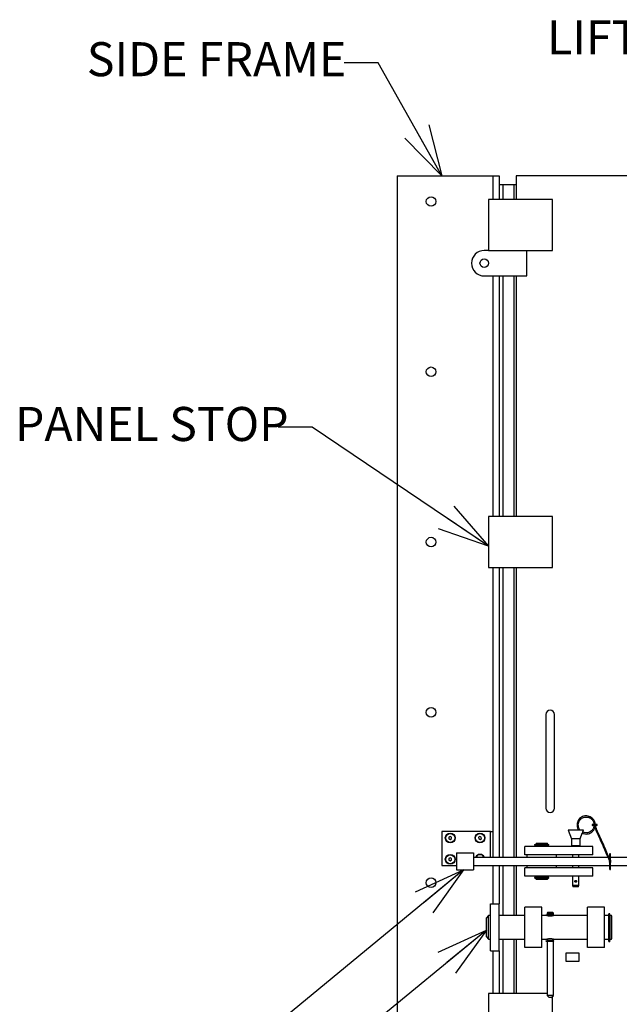
# Model space of a CAD drawing. Units: inches. Extents: x 0 to 22, y 0 to 17.
# Drawn here: x 13.3 to 15.5, y 7.5 to 11.1 of the extents above; entities that cross this region are included whole.
import ezdxf

# ---------------------------------------------------------------- set-up
doc = ezdxf.new("R2010")
doc.units = ezdxf.units.IN
doc.header["$MEASUREMENT"] = 0
doc.layers.add('OBJECT', color=6, linetype='Continuous')
doc.styles.add('SLDTEXTSTYLE2', font='GOTHIC.TTF', dxfattribs={"width": 0.913})
doc.styles.get("Standard").update_dxf_attribs({"font": 'GOTHIC.TTF'})
doc.dimstyles.new('SLDDIMSTYLE1', dxfattribs={"dimtxt": 0, "dimasz": 0.1875, "dimexe": 0, "dimexo": 0.0625, "dimgap": 0, "dimtad": 0, "dimtih": 1, "dimtoh": 1, "dimdec": 0, "dimrnd": 1e-09, "dimzin": 0, "dimdsep": 46, "dimlunit": 5, "dimtxsty": 'Standard', "dimblk1": 'OPEN30', "dimblk2": 'OPEN30', "dimsah": 1, "dimcen": 0.09, "dimadec": 0, "dimazin": 0, "dimtfac": 0.1875, "dimtdec": 0, "dimtofl": 0, "dimtmove": 0, "dimatfit": 3, "dimldrblk": 'OPEN30', "dimfxl": 0, "dimfrac": 2, "dimtolj": 1, "dimtzin": 0, "dimarcsym": 0})

# ---------------------------------------------------------------- blocks, each defined once
blk = doc.blocks.new('_OPEN30')
at = {"color": 0, "linetype": 'ByBlock', "lineweight": -2}
for p, q in [((-1, 0.267949), (0, 0)), ((0, 0), (-1, -0.267949)), ((0, 0), (-1, 0))]:
    blk.add_line(p, q, dxfattribs=at)

msp = doc.modelspace()

# ---------------------------------------------------------------- linework, layer by layer
at = {"layer": 'OBJECT'}
for p, q in [((14.641188, 10.505552), (14.641188, 5.224302)), ((14.641188, 10.505552), (14.664626, 10.505552)), ((14.664626, 10.505552), (14.961501, 10.505552)), ((14.961501, 10.505552), (14.992751, 10.505552)), ((14.992751, 10.505552), (14.992751, 10.419615)), ((14.992751, 10.505552), (15.016189, 10.505552)), ((15.016189, 10.505552), (15.016189, 10.419615)), ((19.453688, 10.505552), (15.078688, 10.505552)), ((15.078688, 10.505552), (15.078688, 10.419615)), ((15.016189, 10.474302), (15.031325, 10.474302)), ((15.031325, 10.419615), (15.031325, 10.474302)), ((15.031325, 10.474302), (15.071364, 10.474302)), ((15.071364, 10.419615), (15.071364, 10.474302)), ((15.071364, 10.474302), (15.078688, 10.474302)), ((14.977126, 10.419615), (14.977126, 10.232115)), ((15.211501, 10.419615), (14.977126, 10.419615)), ((15.211501, 10.232115), (15.211501, 10.419615)), ((14.977126, 10.232115), (14.961501, 10.232115)), ((14.977126, 10.232115), (15.211501, 10.232115)), ((15.117751, 10.138365), (15.117751, 10.232115)), ((14.961501, 10.138365), (15.117751, 10.138365)), ((14.992751, 10.138365), (14.992751, 9.255552)), ((15.016189, 10.138365), (15.016189, 9.255552)), ((15.031325, 9.255552), (15.031325, 10.138365)), ((15.071364, 9.255552), (15.071364, 10.138365)), ((15.078688, 10.138365), (15.078688, 9.255552)), ((14.977126, 9.255552), (14.977126, 9.068052)), ((15.211501, 9.255552), (14.977126, 9.255552)), ((15.211501, 9.068052), (15.211501, 9.255552)), ((14.977126, 9.068052), (15.211501, 9.068052)), ((14.992751, 9.068052), (14.992751, 8.005552)), ((15.016189, 9.068052), (15.016189, 8.005552)), ((15.031325, 8.005552), (15.031325, 9.068052)), ((15.071364, 8.005552), (15.071364, 9.068052)), ((15.078688, 9.068052), (15.078688, 8.005552)), ((15.188063, 8.52899), (15.188063, 8.497739)), ((15.219313, 8.497739), (15.219313, 8.52899)), ((15.188063, 8.497739), (15.188063, 8.21649)), ((15.219313, 8.21649), (15.219313, 8.497739)), ((15.188063, 8.21649), (15.188063, 8.185239)), ((15.219313, 8.185239), (15.219313, 8.21649)), ((14.984938, 8.099302), (14.805251, 8.099302)), ((14.805251, 8.099302), (14.805251, 7.974302)), ((14.984938, 8.005552), (14.984938, 8.099302)), ((14.984938, 8.099302), (14.992751, 8.099302)), ((15.26947, 8.103989), (15.281813, 8.072114)), ((15.325407, 8.103989), (15.26947, 8.103989)), ((15.303447, 8.114927), (15.303818, 8.113364)), ((15.307979, 8.114716), (15.307628, 8.116662)), ((15.323448, 8.09893), (15.325407, 8.103989)), ((15.359197, 8.12565), (15.359057, 8.12565)), ((15.359057, 8.121744), (15.359197, 8.121744)), ((15.362733, 8.12565), (15.359197, 8.12565)), ((15.359197, 8.121744), (15.362733, 8.121744)), ((15.364227, 8.120865), (15.36326, 8.114716)), ((15.367131, 8.124673), (15.366608, 8.124673)), ((15.368639, 8.12011), (15.368765, 8.120809)), ((15.374542, 8.12565), (15.371006, 8.12565)), ((15.371006, 8.121744), (15.374542, 8.121744)), ((15.374682, 8.12565), (15.374542, 8.12565)), ((15.374542, 8.121744), (15.374682, 8.121744)), ((14.83617, 8.081493), (14.831461, 8.078392)), ((14.831461, 8.078392), (14.831792, 8.072763)), ((14.831792, 8.072763), (14.836832, 8.070236)), ((14.84121, 8.078966), (14.83617, 8.081493)), ((14.836832, 8.070236), (14.841541, 8.073337)), ((14.841541, 8.073337), (14.84121, 8.078966)), ((14.945544, 8.081493), (14.940836, 8.078392)), ((14.940836, 8.078392), (14.941167, 8.072763)), ((14.941167, 8.072763), (14.946207, 8.070236)), ((14.950585, 8.078966), (14.945544, 8.081493)), ((14.946207, 8.070236), (14.950916, 8.073337)), ((14.950916, 8.073337), (14.950585, 8.078966)), ((15.281813, 8.072114), (15.281813, 8.047133)), ((15.313063, 8.072114), (15.281813, 8.072114)), ((15.313063, 8.072114), (15.321197, 8.093118)), ((15.313063, 8.047133), (15.313063, 8.072114)), ((15.321187, 8.093091), (15.321194, 8.093091)), ((15.38842, 8.065752), (15.396434, 8.047639)), ((15.400006, 8.04922), (15.391992, 8.067332)), ((15.109939, 8.013364), (15.109939, 8.044615)), ((15.172438, 8.044615), (15.109939, 8.044615)), ((15.146057, 8.05149), (15.146057, 8.048865)), ((15.146057, 8.05149), (15.161261, 8.05149)), ((15.146057, 8.048865), (15.161261, 8.048865)), ((15.15297, 8.056333), (15.149063, 8.052427)), ((15.149063, 8.052427), (15.149063, 8.051833)), ((15.195813, 8.052427), (15.149063, 8.052427)), ((15.195813, 8.051833), (15.149063, 8.051833)), ((15.149063, 8.048865), (15.149063, 8.044615)), ((15.150438, 8.051833), (15.150438, 8.05149)), ((15.15297, 8.056333), (15.191907, 8.056333)), ((15.161261, 8.05149), (15.164429, 8.05149)), ((15.161261, 8.048865), (15.164429, 8.048865)), ((15.164429, 8.05149), (15.164693, 8.05149)), ((15.164429, 8.048865), (15.164693, 8.048865)), ((15.164693, 8.05149), (15.165863, 8.05149)), ((15.164693, 8.048865), (15.165863, 8.048865)), ((15.165863, 8.05149), (15.171126, 8.05149)), ((15.165863, 8.048865), (15.171126, 8.048865)), ((15.171126, 8.048865), (15.171126, 8.05149)), ((15.171126, 8.05149), (15.1715, 8.05149)), ((15.171126, 8.048865), (15.171441, 8.048865)), ((15.1715, 8.048865), (15.1715, 8.05149)), ((15.172438, 8.048865), (15.1715, 8.048865)), ((15.172438, 8.048865), (15.172438, 8.05149)), ((15.172438, 8.05149), (15.177706, 8.05149)), ((15.172438, 8.048865), (15.177706, 8.048865)), ((15.297438, 8.044615), (15.172438, 8.044615)), ((15.177706, 8.05149), (15.178922, 8.05149)), ((15.177706, 8.048865), (15.178922, 8.048865)), ((15.178922, 8.05149), (15.179288, 8.05149)), ((15.178922, 8.048865), (15.179288, 8.048865)), ((15.179288, 8.05149), (15.182643, 8.05149)), ((15.179288, 8.048865), (15.182643, 8.048865)), ((15.182643, 8.05149), (15.198876, 8.05149)), ((15.182643, 8.048865), (15.198876, 8.048865)), ((15.195813, 8.052427), (15.191907, 8.056333)), ((15.194438, 8.05149), (15.194438, 8.051833)), ((15.195813, 8.051833), (15.195813, 8.052427)), ((15.195813, 8.044615), (15.195813, 8.048865)), ((15.198876, 8.048865), (15.198876, 8.05149)), ((15.281813, 8.047133), (15.282988, 8.044615)), ((15.313063, 8.047133), (15.281813, 8.047133)), ((15.359938, 8.044615), (15.297438, 8.044615)), ((15.311889, 8.044615), (15.313063, 8.047133)), ((15.359938, 8.013364), (15.359938, 8.044615)), ((14.83617, 8.003368), (14.831461, 8.000267)), ((14.831461, 8.000267), (14.831792, 7.994638)), ((14.831792, 7.994638), (14.836832, 7.992111)), ((14.84121, 8.000841), (14.83617, 8.003368)), ((14.836832, 7.992111), (14.841541, 7.995212)), ((14.841541, 7.995212), (14.84121, 8.000841)), ((14.859938, 8.021177), (14.859938, 7.958677)), ((14.859938, 8.021177), (14.891188, 8.021177)), ((14.891188, 8.021177), (14.922438, 8.021177)), ((14.922438, 8.021177), (14.922438, 7.958677)), ((14.922438, 8.005552), (14.922438, 7.974302)), ((14.922438, 8.005552), (15.415057, 8.005552)), ((15.172438, 8.013364), (15.109939, 8.013364)), ((15.117751, 8.013364), (15.117751, 8.005552)), ((15.297438, 8.013364), (15.172438, 8.013364)), ((15.227126, 8.005552), (15.227126, 8.013364)), ((15.285766, 8.013364), (15.285766, 8.005552)), ((15.359938, 8.013364), (15.297438, 8.013364)), ((15.30911, 8.005552), (15.30911, 8.013364)), ((15.419329, 8.005552), (15.421557, 8.005552)), ((15.421557, 8.016666), (15.421557, 8.01446)), ((15.421557, 8.01446), (15.421557, 8.000516)), ((15.422533, 7.989583), (15.422533, 7.98906)), ((15.424487, 7.98906), (15.424487, 7.989583)), ((15.425463, 8.01446), (15.425463, 8.016666)), ((15.425463, 7.993459), (15.425463, 8.01446)), ((15.425463, 8.005552), (16.641188, 8.005552)), ((14.805251, 7.974302), (14.859938, 7.974302)), ((14.859938, 7.958677), (14.891188, 7.958677)), ((14.891188, 7.958677), (14.922438, 7.958677)), ((14.922438, 7.974302), (15.421557, 7.974302)), ((14.992751, 7.974302), (14.992751, 7.833677)), ((15.016189, 7.974302), (15.016189, 7.833677)), ((15.031325, 7.790708), (15.031325, 7.974302)), ((15.071364, 7.790708), (15.071364, 7.974302)), ((15.078688, 7.974302), (15.078688, 7.790708)), ((15.109939, 7.935239), (15.109939, 7.966489)), ((15.172438, 7.966489), (15.109939, 7.966489)), ((15.117751, 7.974302), (15.117751, 7.966489)), ((15.297438, 7.966489), (15.172438, 7.966489)), ((15.227126, 7.966489), (15.227126, 7.974302)), ((15.285766, 7.974302), (15.285766, 7.966489)), ((15.359938, 7.966489), (15.297438, 7.966489)), ((15.30911, 7.966489), (15.30911, 7.974302)), ((15.359938, 7.935239), (15.359938, 7.966489)), ((15.421557, 7.985185), (15.421557, 7.964184)), ((15.421557, 7.964184), (15.421557, 7.961978)), ((15.425463, 7.964184), (15.425463, 7.985185)), ((15.425463, 7.974302), (16.641188, 7.974302)), ((15.425463, 7.961978), (15.425463, 7.964184)), ((15.172438, 7.935239), (15.109939, 7.935239)), ((15.146, 7.930646), (15.146, 7.928021)), ((15.162234, 7.930646), (15.146, 7.930646)), ((15.162234, 7.928021), (15.146, 7.928021)), ((15.149063, 7.935239), (15.149063, 7.930989)), ((15.195813, 7.930989), (15.149063, 7.930989)), ((15.149063, 7.928021), (15.149063, 7.927427)), ((15.149063, 7.927427), (15.15297, 7.923521)), ((15.149063, 7.927427), (15.195813, 7.927427)), ((15.150438, 7.930989), (15.150438, 7.930646)), ((15.191907, 7.923521), (15.15297, 7.923521)), ((15.165588, 7.930646), (15.162234, 7.930646)), ((15.165588, 7.928021), (15.162234, 7.928021)), ((15.165955, 7.930646), (15.165588, 7.930646)), ((15.165955, 7.928021), (15.165588, 7.928021)), ((15.167171, 7.930646), (15.165955, 7.930646)), ((15.167171, 7.928021), (15.165955, 7.928021)), ((15.172438, 7.930646), (15.167171, 7.930646)), ((15.172438, 7.928021), (15.167171, 7.928021)), ((15.297438, 7.935239), (15.172438, 7.935239)), ((15.172438, 7.930646), (15.172438, 7.928021)), ((15.173751, 7.928021), (15.172438, 7.928021)), ((15.173377, 7.930646), (15.173377, 7.928021)), ((15.173751, 7.930646), (15.173377, 7.930646)), ((15.173751, 7.928021), (15.173436, 7.928021)), ((15.173751, 7.930646), (15.173751, 7.928021)), ((15.179013, 7.930646), (15.173751, 7.930646)), ((15.179013, 7.928021), (15.173751, 7.928021)), ((15.180184, 7.930646), (15.179013, 7.930646)), ((15.180184, 7.928021), (15.179013, 7.928021)), ((15.180448, 7.930646), (15.180184, 7.930646)), ((15.180448, 7.928021), (15.180184, 7.928021)), ((15.183616, 7.930646), (15.180448, 7.930646)), ((15.183616, 7.928021), (15.180448, 7.928021)), ((15.198819, 7.930646), (15.183616, 7.930646)), ((15.198819, 7.928021), (15.183616, 7.928021)), ((15.191907, 7.923521), (15.195813, 7.927427)), ((15.194438, 7.930646), (15.194438, 7.930989)), ((15.195813, 7.930989), (15.195813, 7.935239)), ((15.195813, 7.927427), (15.195813, 7.928021)), ((15.198819, 7.928021), (15.198819, 7.930646)), ((15.285766, 7.935239), (15.285766, 7.901158)), ((15.359938, 7.935239), (15.297438, 7.935239)), ((15.30911, 7.901158), (15.30911, 7.935239)), ((15.285766, 7.901158), (15.286934, 7.896802)), ((15.30911, 7.901158), (15.285766, 7.901158)), ((15.307943, 7.896802), (15.286934, 7.896802)), ((15.307943, 7.896802), (15.30911, 7.901158)), ((14.984938, 7.833677), (15.016189, 7.833677)), ((14.984938, 7.661802), (14.984938, 7.833677)), ((15.016189, 7.661802), (15.016189, 7.833677)), ((15.172438, 7.821958), (15.109939, 7.821958)), ((15.109939, 7.790708), (15.109939, 7.821958)), ((15.172438, 7.790708), (15.172438, 7.821958)), ((15.402907, 7.821958), (15.340407, 7.821958)), ((15.340407, 7.790708), (15.340407, 7.821958)), ((15.402907, 7.790708), (15.402907, 7.821958)), ((14.977126, 7.790708), (14.969313, 7.782896)), ((14.969313, 7.74774), (14.969313, 7.782896)), ((14.984938, 7.790708), (14.977126, 7.790708)), ((14.977126, 7.74774), (14.977126, 7.790708)), ((15.109939, 7.790708), (15.016189, 7.790708)), ((15.109939, 7.704771), (15.109939, 7.790708)), ((15.191138, 7.790708), (15.172438, 7.790708)), ((15.172438, 7.704771), (15.172438, 7.790708)), ((15.187626, 7.794364), (15.187626, 7.792802)), ((15.187626, 7.794364), (15.187632, 7.794364)), ((15.187626, 7.792802), (15.187632, 7.792802)), ((15.187632, 7.794364), (15.187632, 7.792802)), ((15.187632, 7.794364), (15.187711, 7.794364)), ((15.187632, 7.792802), (15.187711, 7.792802)), ((15.187711, 7.794364), (15.189024, 7.794364)), ((15.189024, 7.792802), (15.187711, 7.792802)), ((15.189024, 7.794364), (15.192279, 7.794364)), ((15.189024, 7.792802), (15.192279, 7.792802)), ((15.193923, 7.802427), (15.19197, 7.800474)), ((15.19197, 7.800474), (15.19197, 7.794615)), ((15.192716, 7.800474), (15.19197, 7.800474)), ((15.192716, 7.794615), (15.19197, 7.794615)), ((15.19197, 7.792802), (15.19197, 7.790437)), ((15.192279, 7.794364), (15.193296, 7.794364)), ((15.193296, 7.792802), (15.192279, 7.792802)), ((15.215407, 7.800474), (15.192716, 7.800474)), ((15.215407, 7.794615), (15.192716, 7.794615)), ((15.19272, 7.794615), (15.19272, 7.794364)), ((15.193296, 7.794364), (15.217376, 7.794364)), ((15.193296, 7.792802), (15.217376, 7.792802)), ((15.194544, 7.802427), (15.193923, 7.802427)), ((15.213454, 7.802427), (15.194544, 7.802427)), ((15.215407, 7.800474), (15.213454, 7.802427)), ((15.214657, 7.794364), (15.214657, 7.794615)), ((15.215407, 7.794615), (15.215407, 7.800474)), ((15.215407, 7.790437), (15.215407, 7.792802)), ((15.340407, 7.790708), (15.216286, 7.790708)), ((15.217376, 7.792802), (15.217376, 7.794364)), ((15.340407, 7.704771), (15.340407, 7.790708)), ((15.418938, 7.790708), (15.402907, 7.790708)), ((15.402907, 7.704771), (15.402907, 7.790708)), ((15.422063, 7.796989), (15.418938, 7.796989)), ((15.418938, 7.70625), (15.418938, 7.796989)), ((15.422063, 7.70625), (15.422063, 7.796989)), ((15.422438, 7.788083), (15.422063, 7.788083)), ((15.428298, 7.790708), (15.422438, 7.790708)), ((15.422438, 7.74774), (15.422438, 7.790708)), ((15.430251, 7.788755), (15.428298, 7.790708)), ((15.428298, 7.74774), (15.428298, 7.790708)), ((15.430251, 7.74774), (15.430251, 7.788755)), ((14.969313, 7.712583), (14.969313, 7.74774)), ((14.977126, 7.704771), (14.977126, 7.74774)), ((15.422438, 7.704771), (15.422438, 7.74774)), ((15.428298, 7.704771), (15.428298, 7.74774)), ((15.430251, 7.706724), (15.430251, 7.74774)), ((14.969313, 7.712583), (14.977126, 7.704771)), ((14.977126, 7.704771), (14.984938, 7.704771)), ((15.016189, 7.704771), (15.109939, 7.704771)), ((15.031325, 7.505552), (15.031325, 7.704771)), ((15.071364, 7.505552), (15.071364, 7.704771)), ((15.078688, 7.704771), (15.078688, 7.505552)), ((15.109939, 7.673521), (15.109939, 7.704771)), ((15.172438, 7.704771), (15.190993, 7.704771)), ((15.172438, 7.673521), (15.172438, 7.704771)), ((15.187626, 7.698802), (15.187626, 7.697239)), ((15.187626, 7.698802), (15.187632, 7.698802)), ((15.187626, 7.697239), (15.187632, 7.697239)), ((15.187632, 7.698802), (15.187632, 7.697239)), ((15.187632, 7.698802), (15.187711, 7.698802)), ((15.187632, 7.697239), (15.187711, 7.697239)), ((15.187711, 7.698802), (15.189024, 7.698802)), ((15.189024, 7.697239), (15.187711, 7.697239)), ((15.189024, 7.698802), (15.192279, 7.698802)), ((15.189024, 7.697239), (15.192279, 7.697239)), ((15.19197, 7.705044), (15.19197, 7.699052)), ((15.192716, 7.699052), (15.19197, 7.699052)), ((15.19197, 7.697239), (15.19197, 7.49774)), ((15.192279, 7.698802), (15.193296, 7.698802)), ((15.193296, 7.697239), (15.192279, 7.697239)), ((15.215407, 7.699052), (15.192716, 7.699052)), ((15.19272, 7.699052), (15.19272, 7.698802)), ((15.193296, 7.698802), (15.217376, 7.698802)), ((15.193296, 7.697239), (15.217376, 7.697239)), ((15.214657, 7.698802), (15.214657, 7.699052)), ((15.215407, 7.699052), (15.215407, 7.705044)), ((15.215407, 7.49774), (15.215407, 7.697239)), ((15.216212, 7.704771), (15.340407, 7.704771)), ((15.217376, 7.697239), (15.217376, 7.698802)), ((15.340407, 7.673521), (15.340407, 7.704771)), ((15.402907, 7.704771), (15.418938, 7.704771)), ((15.402907, 7.673521), (15.402907, 7.704771)), ((15.418938, 7.705185), (15.418938, 7.70625)), ((15.418938, 7.697901), (15.418938, 7.705185)), ((15.418938, 7.696621), (15.418938, 7.697901)), ((15.422063, 7.707396), (15.422438, 7.707396)), ((15.422063, 7.70625), (15.422063, 7.705185)), ((15.422063, 7.697901), (15.422063, 7.705185)), ((15.422063, 7.697901), (15.422063, 7.696621)), ((15.422438, 7.704771), (15.428298, 7.704771)), ((15.428298, 7.704771), (15.430251, 7.706724)), ((14.984938, 7.661802), (15.016189, 7.661802)), ((14.992751, 7.661802), (14.992751, 7.505552)), ((15.016189, 7.661802), (15.016189, 7.505552)), ((15.172438, 7.673521), (15.109939, 7.673521)), ((15.402907, 7.673521), (15.340407, 7.673521)), ((15.418938, 7.696497), (15.418938, 7.696621)), ((15.418938, 7.696497), (15.422063, 7.696497)), ((15.422063, 7.696497), (15.422063, 7.696621)), ((15.262282, 7.653989), (15.28572, 7.653989)), ((15.262282, 7.62274), (15.262282, 7.653989)), ((15.28572, 7.653989), (15.309157, 7.653989)), ((15.309157, 7.653989), (15.309157, 7.62274)), ((15.28572, 7.62274), (15.262282, 7.62274)), ((15.309157, 7.62274), (15.28572, 7.62274)), ((15.19197, 7.505552), (14.977126, 7.505552)), ((14.977126, 7.505552), (14.977126, 7.318052)), ((15.19197, 7.49774), (15.199782, 7.489927)), ((15.192716, 7.49774), (15.19197, 7.49774)), ((15.215407, 7.49774), (15.192716, 7.49774)), ((15.200031, 7.489927), (15.199782, 7.489927)), ((15.207595, 7.489927), (15.200031, 7.489927)), ((15.207595, 7.489927), (15.215407, 7.49774)), ((15.211501, 7.318052), (15.211501, 7.493833))]:
    msp.add_line(p, q, dxfattribs=at)
at = {"layer": 'OBJECT', "flags": 128}
for points in [[(15.303898, 8.11339), (15.303818, 8.113364), (15.303819, 8.113364)], [(15.36313, 8.122907), (15.363315, 8.12249), (15.363865, 8.121246), (15.364774, 8.119192), (15.366027, 8.11636), (15.367607, 8.112789), (15.36949, 8.108533), (15.37165, 8.103652), (15.374054, 8.098219), (15.376667, 8.092313), (15.379452, 8.086019), (15.382368, 8.07943), (15.385372, 8.072641), (15.38842, 8.065752)], [(15.36326, 8.114716), (15.363418, 8.114665), (15.363869, 8.114518), (15.364544, 8.114299), (15.36534, 8.11404)], [(15.36534, 8.11404), (15.366136, 8.113781), (15.366811, 8.113562), (15.367262, 8.113415), (15.367419, 8.113364)], [(15.391992, 8.067332), (15.388944, 8.074222), (15.38594, 8.08101), (15.383024, 8.0876), (15.380239, 8.093893), (15.377626, 8.0998), (15.375222, 8.105233), (15.373063, 8.110113), (15.371179, 8.11437), (15.369599, 8.11794), (15.368346, 8.120773), (15.367437, 8.122826), (15.366887, 8.12407), (15.366702, 8.124487)], [(15.396434, 8.047639), (15.399483, 8.04075), (15.402486, 8.033961), (15.405402, 8.027372), (15.408187, 8.021078), (15.4108, 8.015172), (15.413204, 8.009739), (15.415364, 8.004858), (15.417247, 8.000602), (15.418827, 7.997031), (15.420081, 7.994199), (15.420989, 7.992145), (15.42154, 7.990901), (15.421724, 7.990485)], [(15.425296, 7.992065), (15.425112, 7.992482), (15.424561, 7.993726), (15.423653, 7.995779), (15.422399, 7.998612), (15.420819, 8.002183), (15.418936, 8.006439), (15.416777, 8.011319), (15.414373, 8.016752), (15.411759, 8.022659), (15.408974, 8.028953), (15.406059, 8.035542), (15.403055, 8.042331), (15.400006, 8.04922)]]:
    msp.add_lwpolyline(points, dxfattribs=at)
at = {"layer": 'OBJECT'}
for centre, radius in [((14.766188, 10.411802), 0.017578), ((14.961501, 10.185239), 0.015625), ((14.766188, 9.786802), 0.017578), ((14.766188, 9.161802), 0.017578), ((14.766188, 8.536802), 0.017578), ((14.836501, 8.075864), 0.018017), ((14.836501, 8.075864), 0.016594), ((14.945876, 8.075864), 0.018017), ((14.945876, 8.075864), 0.016594), ((14.836501, 7.997739), 0.018017), ((14.836501, 7.997739), 0.016594), ((14.766188, 7.911802), 0.017578), ((15.297438, 7.916751), 0.003012)]:
    msp.add_circle(centre, radius, dxfattribs=at)
for centre, radius, start, end in [((14.961501, 10.185239), 0.046875, 90, 270), ((15.203688, 8.528989), 0.015625, 0, 180), ((15.203688, 8.185239), 0.015625, 180, 0), ((15.359057, 8.123697), 0.001953, 90, 270), ((15.364916, 8.123697), 0.00293, 48.189685, 252.058015), ((15.364916, 8.123697), 0.001953, 23.86833, 203.86833), ((15.368823, 8.123697), 0.00293, 260.320219, 131.810315), ((15.368823, 8.123697), 0.001953, 150, 169.859923), ((15.374682, 8.123697), 0.001953, 270, 90), ((14.945876, 7.997739), 0.018017, 90, 154.302549), ((14.945876, 7.997739), 0.016594, 93.369888, 151.913125), ((14.945876, 7.997739), 0.016594, 28.086875, 93.369888), ((14.945876, 7.997739), 0.018017, 25.697451, 90), ((15.42351, 7.991275), 0.00293, 155.678645, 221.810315), ((15.42351, 7.987369), 0.00293, 138.189685, 41.810315), ((15.42351, 8.016666), 0.001953, 0, 180), ((15.42351, 7.991275), 0.001953, 203.86833, 23.86833), ((15.42351, 7.987369), 0.001953, 60, 120), ((15.42351, 7.991275), 0.00293, 318.189685, 72.058015), ((15.42351, 7.961978), 0.001953, 180, 0)]:
    msp.add_arc(centre, radius, start, end, dxfattribs=at)
for points, knots in [([(15.368686, 8.126583), (15.368632, 8.127838), (15.368476, 8.131421), (15.3666, 8.136699), (15.363833, 8.141929), (15.360768, 8.145889), (15.356621, 8.149976), (15.350765, 8.153903), (15.342826, 8.156708), (15.334413, 8.157462), (15.326007, 8.156103), (15.318105, 8.152619), (15.311372, 8.147243), (15.306302, 8.140477), (15.303131, 8.13289), (15.3021, 8.126263), (15.302215, 8.121027), (15.30279, 8.116823), (15.304136, 8.112085), (15.306075, 8.107557), (15.308052, 8.104997), (15.308829, 8.103989)], [0, 0, 0, 0, 0.03053745, 0.0871452, 0.1342984, 0.17456918, 0.20858054, 0.27595211, 0.34449825, 0.41165933, 0.47972335, 0.54984841, 0.61981248, 0.6873947, 0.75378374, 0.81827044, 0.84917749, 0.88125082, 0.92136931, 0.96906416, 1, 1, 1, 1]), ([(15.314418, 8.103989), (15.313873, 8.104535), (15.312325, 8.106085), (15.310506, 8.108937), (15.308271, 8.113351), (15.306604, 8.119185), (15.306378, 8.126561), (15.308035, 8.133781), (15.311422, 8.140336), (15.316348, 8.145877), (15.322607, 8.150047), (15.329626, 8.152445), (15.336732, 8.153011), (15.34238, 8.152115), (15.346614, 8.150669), (15.349956, 8.149079), (15.35362, 8.146683), (15.357498, 8.143118), (15.361077, 8.138146), (15.363723, 8.132459), (15.364114, 8.128314), (15.364285, 8.126501)], [0, 0, 0, 0, 0.02101541, 0.05964177, 0.09147055, 0.15593485, 0.22320219, 0.29071221, 0.35574189, 0.42242866, 0.49079179, 0.55859544, 0.62252014, 0.68337324, 0.71306527, 0.74435827, 0.78408048, 0.8320839, 0.88705444, 0.95059144, 1, 1, 1, 1]), ([(15.323446, 8.098931), (15.323449, 8.098937), (15.323472, 8.098984), (15.323378, 8.098795), (15.323174, 8.09838), (15.322853, 8.097696), (15.322458, 8.0968), (15.322038, 8.095755), (15.321668, 8.094718), (15.321397, 8.093851), (15.321243, 8.093304), (15.32118, 8.093065), (15.321192, 8.093111), (15.321194, 8.093119)], [0, 0, 0, 0, 0.01479547, 0.10824237, 0.20245336, 0.30380564, 0.41512295, 0.53404978, 0.65355697, 0.76724249, 0.8740635, 0.97646668, 1, 1, 1, 1]), ([(15.335619, 8.094634), (15.333043, 8.09479), (15.328592, 8.095058), (15.32457, 8.096942), (15.322875, 8.097736)], [0, 0, 0, 0, 0.57881505, 1, 1, 1, 1]), ([(15.36333, 8.115162), (15.363218, 8.114735), (15.362675, 8.112661), (15.360796, 8.108905), (15.357246, 8.103877), (15.351767, 8.099146), (15.344353, 8.095412), (15.338605, 8.0949), (15.335619, 8.094634)], [0, 0, 0, 0, 0.03589542, 0.17429472, 0.33825029, 0.53425551, 0.75808881, 1, 1, 1, 1]), ([(15.335619, 8.090259), (15.338563, 8.090484), (15.344218, 8.090915), (15.351722, 8.094079), (15.357555, 8.098173), (15.361737, 8.10256), (15.364493, 8.106711), (15.366397, 8.110214), (15.366962, 8.112478), (15.367201, 8.113435)], [0, 0, 0, 0, 0.20990195, 0.40333194, 0.5734972, 0.71710363, 0.83364126, 0.92967152, 1, 1, 1, 1]), ([(15.321389, 8.093812), (15.322732, 8.093087), (15.327108, 8.090725), (15.332135, 8.09045), (15.335619, 8.090259)], [0, 0, 0, 0, 0.30690154, 1, 1, 1, 1]), ([(15.294212, 7.916751), (15.294245, 7.916412), (15.29431, 7.915733), (15.294819, 7.914826), (15.295582, 7.914116), (15.296569, 7.913678), (15.29767, 7.913574), (15.298753, 7.913826), (15.299687, 7.914413), (15.300358, 7.915271), (15.30069, 7.916289), (15.300666, 7.917333), (15.300314, 7.918295), (15.299668, 7.919098), (15.29877, 7.919666), (15.297705, 7.919925), (15.296598, 7.919833), (15.29558, 7.91939), (15.294785, 7.918642), (15.294295, 7.917717), (15.294238, 7.917054), (15.294212, 7.916751)], [0, 0, 0, 0, 0.05070285, 0.10136328, 0.15308631, 0.20668232, 0.26128172, 0.31606587, 0.37083617, 0.42518246, 0.47803518, 0.5288495, 0.57877868, 0.62967978, 0.682502, 0.73678578, 0.79153972, 0.8463307, 0.90096801, 0.95463616, 1, 1, 1, 1]), ([(15.203688, 7.78879), (15.202297, 7.788832), (15.199515, 7.788917), (15.195777, 7.789508), (15.192899, 7.790161), (15.191184, 7.790651), (15.191151, 7.790662), (15.191138, 7.790666)], [0, 0, 0, 0, 0.20838704, 0.41655349, 0.63051669, 0.84867628, 1, 1, 1, 1]), ([(15.216286, 7.79068), (15.216234, 7.790664), (15.216121, 7.79063), (15.21435, 7.79013), (15.211454, 7.789478), (15.207719, 7.788904), (15.204976, 7.788826), (15.203688, 7.78879)], [0, 0, 0, 0, 0.17129182, 0.37693139, 0.58904349, 0.80713973, 1, 1, 1, 1]), ([(15.190993, 7.704771), (15.191127, 7.704811), (15.191396, 7.704893), (15.193482, 7.705464), (15.196598, 7.706131), (15.200582, 7.706645), (15.204883, 7.706744), (15.208959, 7.70641), (15.212492, 7.705792), (15.215058, 7.705159), (15.216379, 7.704772), (15.216251, 7.70481), (15.216212, 7.704821)], [0, 0, 0, 0, 0.10426507, 0.20843101, 0.31522874, 0.42429911, 0.53036881, 0.63276624, 0.73656861, 0.84455989, 0.95318825, 1, 1, 1, 1])]:
    msp.add_open_spline(points, degree=3, knots=knots, dxfattribs=at)

# ---------------------------------------------------------------- texts
at = {"color": 7, "linetype": 'Continuous', "lineweight": 0, "char_height": 0.125, "attachment_point": 1, "style": 'SLDTEXTSTYLE2'}
for s, insert in [('LIFTING PADS', (15.192298, 11.076764)), ('SIDE FRAME', (13.502475, 10.996506)), ('PANEL STOP', (13.238715, 9.657708))]:
    msp.add_mtext(s, dxfattribs=dict(at, insert=insert))

# ---------------------------------------------------------------- leaders
at = {"color": 7, "linetype": 'Continuous', "lineweight": 0}
for points in [[(14.806333, 10.505552), (14.571839, 10.92112), (14.446839, 10.92112)], [(14.977126, 9.14694), (14.329561, 9.583935), (14.204561, 9.583935)], [(14.885843, 7.958677), (14.171149, 7.370824), (14.046149, 7.370824)], [(14.969313, 7.737125), (14.129217, 7.049341), (14.004217, 7.049341)]]:
    msp.add_leader(points, dimstyle='SLDDIMSTYLE1', dxfattribs=at)

doc.saveas('drawing.dxf')
